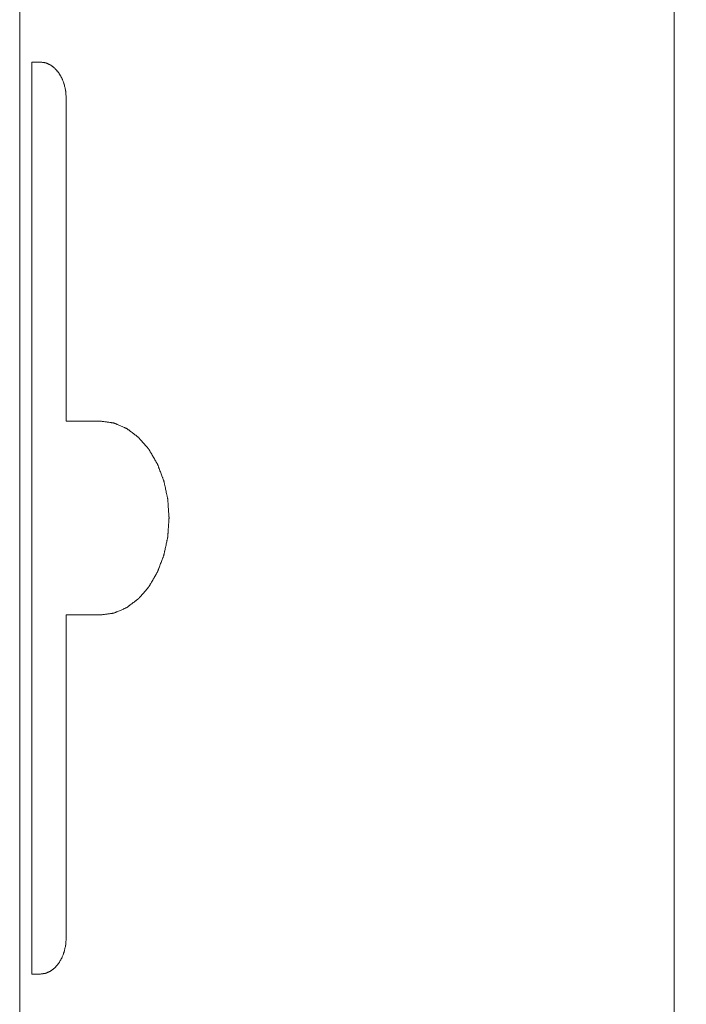
# Model space of a CAD drawing. Units: millimetres. Extents: x 1478 to 4024, y -12907 to -11428.
# Drawn here: x 2799 to 2827, y -11815 to -11775 of the extents above; entities that cross this region are included whole.
import ezdxf

# ---------------------------------------------------------------- set-up
doc = ezdxf.new("R2010")
doc.units = ezdxf.units.MM
doc.layers.add('치수', color=1, linetype='Continuous')
doc.styles.get("Standard").update_dxf_attribs({"font": 'BareunDotumPro1.ttf'})
doc.dimstyles.new('DIM', dxfattribs={"dimtxt": 10, "dimasz": 2.5, "dimexe": 1.25, "dimexo": 0.625, "dimtad": 1, "dimdec": 1, "dimtxsty": 'Standard', "dimcen": 2.5, "dimadec": 0, "dimazin": 0, "dimtfac": 1, "dimtmove": 0, "dimatfit": 3, "dimfxl": 0, "dimarcsym": 0})

# ---------------------------------------------------------------- blocks, each defined once
blk = doc.blocks.new('*D2')
at = {"layer": 'Defpoints', "color": 0}
for p in [(2823.082, -11427.826), (2970.383, -11427.826), (2823.082, -12047.326)]:
    blk.add_point(p, dxfattribs=at)
at = {"layer": '치수', "color": 0, "lineweight": -2}
for p, q in [((2823.707, -11427.826), (2971.633, -11427.826)), ((2970.383, -12044.826), (2970.383, -11430.326)), ((2823.707, -12047.326), (2971.633, -12047.326))]:
    blk.add_line(p, q, dxfattribs=at)
at = {"layer": '치수', "color": 0}
for points in [[(2970.8, -11430.326), (2969.966, -11430.326), (2970.383, -11427.826)], [(2969.966, -12044.826), (2970.8, -12044.826), (2970.383, -12047.326)]]:
    blk.add_solid(points, dxfattribs=at)
at = {"layer": '치수', "color": 0, "lineweight": 0, "insert": (2963.261, -11737.576), "char_height": 10, "attachment_point": 5, "rotation": 90}
blk.add_mtext('619,5', dxfattribs=at)

msp = doc.modelspace()

# ---------------------------------------------------------------- linework, layer by layer
at = {"linetype": 'Continuous', "lineweight": 0}
for p, q in [((2799.407, -11896.826), (2799.407, -11490.926)), ((2826.407, -11896.826), (2826.407, -11490.926)), ((2799.912, -11814.046), (2799.912, -11776.406)), ((2799.912, -11776.406), (2800.265, -11776.406)), ((2801.326, -11777.906), (2801.326, -11791.226)), ((2802.74, -11791.226), (2801.326, -11791.226)), ((2801.326, -11799.226), (2801.326, -11812.546)), ((2802.74, -11799.226), (2801.326, -11799.226)), ((2799.912, -11814.046), (2800.265, -11814.046))]:
    msp.add_line(p, q, dxfattribs=at)
for points, knots in [([(2801.326, -11777.906), (2801.324, -11777.882), (2801.321, -11777.833), (2801.317, -11777.772), (2801.313, -11777.724), (2801.311, -11777.687), (2801.308, -11777.657), (2801.307, -11777.636), (2801.306, -11777.624), (2801.306, -11777.614), (2801.304, -11777.606), (2801.301, -11777.594), (2801.297, -11777.574), (2801.288, -11777.533), (2801.276, -11777.474), (2801.263, -11777.416), (2801.254, -11777.375), (2801.25, -11777.355), (2801.248, -11777.343), (2801.246, -11777.334), (2801.243, -11777.326), (2801.239, -11777.315), (2801.232, -11777.297), (2801.217, -11777.259), (2801.197, -11777.205), (2801.177, -11777.151), (2801.163, -11777.114), (2801.156, -11777.095), (2801.152, -11777.084), (2801.149, -11777.076), (2801.144, -11777.069), (2801.139, -11777.059), (2801.129, -11777.042), (2801.11, -11777.009), (2801.087, -11776.97), (2801.065, -11776.932), (2801.048, -11776.903), (2801.035, -11776.879), (2801.025, -11776.862), (2801.019, -11776.853), (2801.015, -11776.845), (2801.01, -11776.84), (2801.003, -11776.832), (2800.992, -11776.818), (2800.975, -11776.799), (2800.955, -11776.776), (2800.935, -11776.752), (2800.915, -11776.729), (2800.895, -11776.706), (2800.878, -11776.687), (2800.867, -11776.673), (2800.86, -11776.665), (2800.855, -11776.659), (2800.849, -11776.655), (2800.842, -11776.649), (2800.829, -11776.639), (2800.81, -11776.625), (2800.787, -11776.608), (2800.764, -11776.59), (2800.741, -11776.573), (2800.718, -11776.556), (2800.699, -11776.541), (2800.686, -11776.531), (2800.678, -11776.526), (2800.673, -11776.521), (2800.667, -11776.519), (2800.658, -11776.515), (2800.644, -11776.509), (2800.623, -11776.5), (2800.598, -11776.489), (2800.574, -11776.478), (2800.549, -11776.468), (2800.524, -11776.457), (2800.504, -11776.448), (2800.489, -11776.442), (2800.481, -11776.438), (2800.475, -11776.435), (2800.468, -11776.435), (2800.459, -11776.433), (2800.444, -11776.431), (2800.422, -11776.428), (2800.396, -11776.424), (2800.361, -11776.419), (2800.318, -11776.413), (2800.283, -11776.408), (2800.265, -11776.406)], [0, 0, 0, 0, 0.03125, 0.0625, 0.078125, 0.09375, 0.109375, 0.117188, 0.121094, 0.125, 0.128906, 0.132812, 0.140625, 0.15625, 0.1875, 0.21875, 0.234375, 0.242188, 0.246094, 0.25, 0.253906, 0.257812, 0.265625, 0.28125, 0.3125, 0.34375, 0.359375, 0.367188, 0.371094, 0.375, 0.378906, 0.382812, 0.390625, 0.40625, 0.4375, 0.453125, 0.46875, 0.484375, 0.492188, 0.496094, 0.5, 0.503906, 0.507812, 0.515625, 0.53125, 0.546875, 0.5625, 0.578125, 0.59375, 0.609375, 0.617188, 0.621094, 0.625, 0.628906, 0.632812, 0.640625, 0.65625, 0.671875, 0.6875, 0.703125, 0.71875, 0.734375, 0.742188, 0.746094, 0.75, 0.753906, 0.757812, 0.765625, 0.78125, 0.796875, 0.8125, 0.828125, 0.84375, 0.859375, 0.867188, 0.871094, 0.875, 0.878906, 0.882812, 0.890625, 0.90625, 0.921875, 0.9375, 0.96875, 1, 1, 1, 1]), ([(2802.74, -11799.226), (2802.786, -11799.22), (2802.854, -11799.21), (2802.946, -11799.197), (2803.015, -11799.188), (2803.083, -11799.178), (2803.141, -11799.17), (2803.186, -11799.164), (2803.221, -11799.159), (2803.249, -11799.155), (2803.269, -11799.153), (2803.281, -11799.151), (2803.289, -11799.15), (2803.298, -11799.146), (2803.309, -11799.142), (2803.328, -11799.133), (2803.355, -11799.122), (2803.388, -11799.107), (2803.432, -11799.089), (2803.488, -11799.065), (2803.554, -11799.037), (2803.62, -11799.009), (2803.675, -11798.985), (2803.719, -11798.966), (2803.752, -11798.952), (2803.779, -11798.94), (2803.799, -11798.932), (2803.81, -11798.927), (2803.818, -11798.925), (2803.825, -11798.918), (2803.836, -11798.911), (2803.853, -11798.897), (2803.879, -11798.878), (2803.909, -11798.855), (2803.95, -11798.825), (2804.001, -11798.787), (2804.062, -11798.741), (2804.122, -11798.695), (2804.173, -11798.657), (2804.214, -11798.626), (2804.244, -11798.603), (2804.27, -11798.584), (2804.287, -11798.571), (2804.298, -11798.563), (2804.305, -11798.558), (2804.312, -11798.55), (2804.321, -11798.539), (2804.337, -11798.521), (2804.36, -11798.495), (2804.387, -11798.463), (2804.423, -11798.421), (2804.468, -11798.369), (2804.523, -11798.306), (2804.577, -11798.243), (2804.622, -11798.191), (2804.658, -11798.149), (2804.686, -11798.117), (2804.708, -11798.091), (2804.724, -11798.073), (2804.733, -11798.062), (2804.74, -11798.055), (2804.745, -11798.045), (2804.753, -11798.032), (2804.766, -11798.01), (2804.784, -11797.979), (2804.806, -11797.941), (2804.835, -11797.891), (2804.871, -11797.828), (2804.915, -11797.753), (2804.959, -11797.677), (2804.995, -11797.614), (2805.025, -11797.564), (2805.047, -11797.527), (2805.065, -11797.495), (2805.078, -11797.473), (2805.085, -11797.46), (2805.091, -11797.451), (2805.094, -11797.44), (2805.1, -11797.426), (2805.109, -11797.401), (2805.123, -11797.365), (2805.139, -11797.322), (2805.161, -11797.265), (2805.188, -11797.193), (2805.221, -11797.107), (2805.253, -11797.021), (2805.281, -11796.949), (2805.302, -11796.892), (2805.319, -11796.849), (2805.332, -11796.813), (2805.342, -11796.788), (2805.347, -11796.774), (2805.352, -11796.763), (2805.354, -11796.751), (2805.357, -11796.736), (2805.363, -11796.709), (2805.371, -11796.67), (2805.381, -11796.623), (2805.395, -11796.561), (2805.412, -11796.483), (2805.432, -11796.39), (2805.452, -11796.297), (2805.469, -11796.219), (2805.482, -11796.157), (2805.492, -11796.11), (2805.501, -11796.071), (2805.507, -11796.044), (2805.51, -11796.028), (2805.513, -11796.017), (2805.513, -11796.004), (2805.515, -11795.988), (2805.517, -11795.959), (2805.52, -11795.918), (2805.523, -11795.868), (2805.528, -11795.802), (2805.534, -11795.72), (2805.541, -11795.621), (2805.547, -11795.522), (2805.553, -11795.44), (2805.558, -11795.374), (2805.561, -11795.325), (2805.564, -11795.284), (2805.566, -11795.255), (2805.567, -11795.238), (2805.569, -11795.226), (2805.567, -11795.214), (2805.567, -11795.198), (2805.564, -11795.169), (2805.562, -11795.129), (2805.558, -11795.08), (2805.554, -11795.015), (2805.548, -11794.935), (2805.541, -11794.837), (2805.535, -11794.74), (2805.529, -11794.659), (2805.525, -11794.595), (2805.521, -11794.546), (2805.518, -11794.506), (2805.517, -11794.477), (2805.515, -11794.461), (2805.515, -11794.449), (2805.512, -11794.437), (2805.509, -11794.422), (2805.503, -11794.395), (2805.495, -11794.356), (2805.485, -11794.309), (2805.471, -11794.247), (2805.455, -11794.169), (2805.435, -11794.075), (2805.415, -11793.982), (2805.398, -11793.904), (2805.385, -11793.842), (2805.375, -11793.795), (2805.367, -11793.756), (2805.361, -11793.729), (2805.357, -11793.713), (2805.355, -11793.701), (2805.351, -11793.691), (2805.346, -11793.676), (2805.336, -11793.651), (2805.323, -11793.615), (2805.306, -11793.572), (2805.285, -11793.515), (2805.258, -11793.443), (2805.225, -11793.357), (2805.193, -11793.271), (2805.166, -11793.199), (2805.144, -11793.142), (2805.128, -11793.099), (2805.115, -11793.063), (2805.105, -11793.037), (2805.1, -11793.023), (2805.096, -11793.012), (2805.09, -11793.003), (2805.083, -11792.99), (2805.07, -11792.968), (2805.051, -11792.935), (2805.029, -11792.897), (2804.999, -11792.846), (2804.962, -11792.782), (2804.918, -11792.705), (2804.873, -11792.628), (2804.836, -11792.564), (2804.807, -11792.513), (2804.784, -11792.474), (2804.766, -11792.442), (2804.753, -11792.42), (2804.745, -11792.407), (2804.74, -11792.397), (2804.733, -11792.39), (2804.724, -11792.379), (2804.709, -11792.361), (2804.687, -11792.336), (2804.66, -11792.305), (2804.624, -11792.263), (2804.58, -11792.212), (2804.527, -11792.15), (2804.473, -11792.088), (2804.429, -11792.036), (2804.393, -11791.995), (2804.367, -11791.964), (2804.345, -11791.938), (2804.329, -11791.92), (2804.32, -11791.91), (2804.314, -11791.901), (2804.306, -11791.896), (2804.296, -11791.888), (2804.278, -11791.875), (2804.253, -11791.856), (2804.222, -11791.833), (2804.182, -11791.802), (2804.131, -11791.764), (2804.07, -11791.718), (2804.009, -11791.671), (2803.959, -11791.633), (2803.918, -11791.602), (2803.888, -11791.579), (2803.862, -11791.56), (2803.845, -11791.546), (2803.834, -11791.539), (2803.827, -11791.532), (2803.819, -11791.53), (2803.808, -11791.525), (2803.788, -11791.517), (2803.761, -11791.505), (2803.728, -11791.49), (2803.684, -11791.471), (2803.629, -11791.447), (2803.563, -11791.419), (2803.497, -11791.39), (2803.442, -11791.367), (2803.398, -11791.348), (2803.371, -11791.336), (2803.349, -11791.326), (2803.332, -11791.319), (2803.318, -11791.313), (2803.307, -11791.309), (2803.299, -11791.304), (2803.29, -11791.304), (2803.279, -11791.302), (2803.264, -11791.3), (2803.247, -11791.297), (2803.223, -11791.294), (2803.194, -11791.29), (2803.148, -11791.283), (2803.089, -11791.275), (2803.02, -11791.265), (2802.95, -11791.256), (2802.856, -11791.242), (2802.787, -11791.232), (2802.74, -11791.226)], [0, 0, 0, 0, 0.015625, 0.023438, 0.03125, 0.039062, 0.046875, 0.050781, 0.054688, 0.058594, 0.060547, 0.061523, 0.0625, 0.063477, 0.064453, 0.066406, 0.070312, 0.074219, 0.078125, 0.085938, 0.09375, 0.101562, 0.109375, 0.113281, 0.117188, 0.121094, 0.123047, 0.124023, 0.125, 0.125977, 0.126953, 0.128906, 0.132812, 0.136719, 0.140625, 0.148438, 0.15625, 0.164062, 0.171875, 0.175781, 0.179688, 0.183594, 0.185547, 0.186523, 0.1875, 0.188477, 0.189453, 0.191406, 0.195312, 0.199219, 0.203125, 0.210938, 0.21875, 0.226562, 0.234375, 0.238281, 0.242188, 0.246094, 0.248047, 0.249023, 0.25, 0.250977, 0.251953, 0.253906, 0.257812, 0.261719, 0.265625, 0.273438, 0.28125, 0.289062, 0.296875, 0.300781, 0.304688, 0.308594, 0.310547, 0.311523, 0.3125, 0.313477, 0.314453, 0.316406, 0.320312, 0.324219, 0.328125, 0.335938, 0.34375, 0.351562, 0.359375, 0.363281, 0.367188, 0.371094, 0.373047, 0.374023, 0.375, 0.375977, 0.376953, 0.378906, 0.382812, 0.386719, 0.390625, 0.398438, 0.40625, 0.414062, 0.421875, 0.425781, 0.429688, 0.433594, 0.435547, 0.436523, 0.4375, 0.438477, 0.439453, 0.441406, 0.445312, 0.449219, 0.453125, 0.460938, 0.46875, 0.476562, 0.484375, 0.488281, 0.492188, 0.496094, 0.498047, 0.499023, 0.5, 0.500977, 0.501953, 0.503906, 0.507812, 0.511719, 0.515625, 0.523438, 0.53125, 0.539062, 0.546875, 0.550781, 0.554688, 0.558594, 0.560547, 0.561523, 0.5625, 0.563477, 0.564453, 0.566406, 0.570312, 0.574219, 0.578125, 0.585938, 0.59375, 0.601562, 0.609375, 0.613281, 0.617188, 0.621094, 0.623047, 0.624023, 0.625, 0.625977, 0.626953, 0.628906, 0.632812, 0.636719, 0.640625, 0.648438, 0.65625, 0.664062, 0.671875, 0.675781, 0.679688, 0.683594, 0.685547, 0.686523, 0.6875, 0.688477, 0.689453, 0.691406, 0.695312, 0.699219, 0.703125, 0.710938, 0.71875, 0.726562, 0.734375, 0.738281, 0.742188, 0.746094, 0.748047, 0.749023, 0.75, 0.750977, 0.751953, 0.753906, 0.757812, 0.761719, 0.765625, 0.773438, 0.78125, 0.789062, 0.796875, 0.800781, 0.804688, 0.808594, 0.810547, 0.811523, 0.8125, 0.813477, 0.814453, 0.816406, 0.820312, 0.824219, 0.828125, 0.835938, 0.84375, 0.851562, 0.859375, 0.863281, 0.867188, 0.871094, 0.873047, 0.874023, 0.875, 0.875977, 0.876953, 0.878906, 0.882812, 0.886719, 0.890625, 0.898438, 0.90625, 0.914062, 0.921875, 0.925781, 0.929688, 0.931641, 0.933594, 0.935547, 0.936523, 0.9375, 0.938477, 0.939453, 0.941406, 0.943359, 0.945312, 0.949219, 0.953125, 0.960938, 0.96875, 0.976562, 0.984375, 1, 1, 1, 1]), ([(2800.265, -11814.046), (2800.282, -11814.044), (2800.317, -11814.039), (2800.36, -11814.033), (2800.394, -11814.028), (2800.42, -11814.025), (2800.441, -11814.021), (2800.456, -11814.02), (2800.465, -11814.018), (2800.471, -11814.018), (2800.477, -11814.015), (2800.486, -11814.011), (2800.5, -11814.005), (2800.521, -11813.996), (2800.545, -11813.986), (2800.57, -11813.975), (2800.595, -11813.964), (2800.62, -11813.954), (2800.64, -11813.945), (2800.655, -11813.939), (2800.663, -11813.935), (2800.669, -11813.933), (2800.675, -11813.928), (2800.683, -11813.923), (2800.696, -11813.913), (2800.715, -11813.898), (2800.738, -11813.881), (2800.761, -11813.864), (2800.784, -11813.847), (2800.806, -11813.83), (2800.825, -11813.815), (2800.839, -11813.805), (2800.846, -11813.799), (2800.852, -11813.796), (2800.857, -11813.789), (2800.864, -11813.782), (2800.876, -11813.768), (2800.893, -11813.748), (2800.913, -11813.725), (2800.94, -11813.693), (2800.968, -11813.662), (2800.991, -11813.634), (2801.003, -11813.62), (2801.01, -11813.612), (2801.015, -11813.607), (2801.019, -11813.599), (2801.025, -11813.59), (2801.034, -11813.574), (2801.053, -11813.541), (2801.081, -11813.493), (2801.108, -11813.446), (2801.127, -11813.413), (2801.137, -11813.397), (2801.142, -11813.387), (2801.147, -11813.381), (2801.149, -11813.372), (2801.154, -11813.362), (2801.161, -11813.343), (2801.175, -11813.305), (2801.195, -11813.251), (2801.216, -11813.198), (2801.23, -11813.16), (2801.237, -11813.141), (2801.241, -11813.13), (2801.245, -11813.123), (2801.246, -11813.114), (2801.249, -11813.102), (2801.253, -11813.082), (2801.262, -11813.041), (2801.275, -11812.982), (2801.287, -11812.924), (2801.296, -11812.883), (2801.3, -11812.863), (2801.303, -11812.851), (2801.305, -11812.843), (2801.305, -11812.833), (2801.306, -11812.821), (2801.308, -11812.799), (2801.31, -11812.768), (2801.313, -11812.731), (2801.316, -11812.682), (2801.321, -11812.62), (2801.324, -11812.571), (2801.326, -11812.546)], [0, 0, 0, 0, 0.03125, 0.0625, 0.078125, 0.09375, 0.109375, 0.117188, 0.121094, 0.125, 0.128906, 0.132812, 0.140625, 0.15625, 0.171875, 0.1875, 0.203125, 0.21875, 0.234375, 0.242188, 0.246094, 0.25, 0.253906, 0.257812, 0.265625, 0.28125, 0.296875, 0.3125, 0.328125, 0.34375, 0.359375, 0.367188, 0.371094, 0.375, 0.378906, 0.382812, 0.390625, 0.40625, 0.421875, 0.4375, 0.46875, 0.484375, 0.492188, 0.496094, 0.5, 0.503906, 0.507812, 0.515625, 0.53125, 0.5625, 0.59375, 0.609375, 0.617188, 0.621094, 0.625, 0.628906, 0.632812, 0.640625, 0.65625, 0.6875, 0.71875, 0.734375, 0.742188, 0.746094, 0.75, 0.753906, 0.757812, 0.765625, 0.78125, 0.8125, 0.84375, 0.859375, 0.867188, 0.871094, 0.875, 0.878906, 0.882812, 0.890625, 0.90625, 0.921875, 0.9375, 0.96875, 1, 1, 1, 1])]:
    msp.add_open_spline(points, degree=3, knots=knots, dxfattribs=at)

# ---------------------------------------------------------------- dimensions: what is measured, and where the dimension line sits
at = {"layer": '치수', "lineweight": 0}
dim = msp.add_linear_dim(base=(2970.383, -11427.826), p1=(2823.082, -12047.326), p2=(2823.082, -11427.826), angle=90, dimstyle='DIM', override={"dimtfill": 0}, dxfattribs=at)
dim.commit()
dim.dimension.update_dxf_attribs({"geometry": '*D2', "text_midpoint": (2963.261, -11737.576)})

doc.saveas('drawing.dxf')
